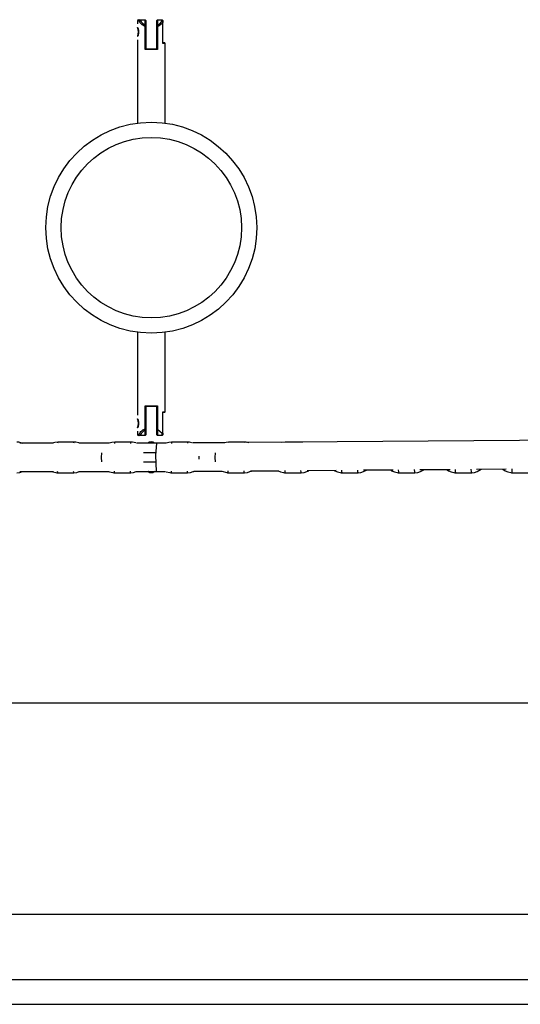
# Model space of a CAD drawing. Units: inches. Extents: x 34 to 182, y 41 to 238.
# Drawn here: x 103 to 106, y 128 to 134 of the extents above; entities that cross this region are included whole.
import ezdxf

# ---------------------------------------------------------------- set-up
doc = ezdxf.new("R2010")
doc.units = ezdxf.units.IN
doc.header["$MEASUREMENT"] = 0
doc.layers.add('Ebene 1', color=7, linetype='Continuous')

msp = doc.modelspace()

# ---------------------------------------------------------------- linework, layer by layer
at = {"layer": 'Ebene 1', "color": 179, "lineweight": 25, "true_color": 0x1a171b}
for points in [[(103.3318, 134.2116), (103.3269, 134.2068)], [(103.3318, 134.2116), (103.3336, 134.2116), (103.3393, 134.2116)], [(103.3393, 134.2116), (103.3368, 134.2092), (103.3343, 134.2068)], [(103.3444, 134.2082), (103.3443, 134.2082), (103.3437, 134.2078), (103.3434, 134.2078), (103.343, 134.2078), (103.3427, 134.2078), (103.3424, 134.2075), (103.342, 134.2075), (103.3413, 134.2075), (103.341, 134.2075), (103.3406, 134.2075), (103.3403, 134.2071), (103.3399, 134.2071), (103.3396, 134.2071), (103.3393, 134.2071), (103.3389, 134.2071), (103.3384, 134.2071), (103.3382, 134.2071), (103.3377, 134.2068), (103.3375, 134.2068), (103.337, 134.2068), (103.3368, 134.2068), (103.3363, 134.2068), (103.3362, 134.2068), (103.3356, 134.2068), (103.3353, 134.2068), (103.335, 134.2068), (103.3346, 134.2068), (103.3343, 134.2068)], [(103.3393, 134.2116), (103.377, 134.2116)], [(103.3444, 134.2082), (103.3393, 134.2116)], [(103.3444, 134.2082), (103.3508, 134.1982), (103.3582, 134.1889), (103.3672, 134.1813), (103.377, 134.1748)], [(103.377, 134.2082), (103.3444, 134.2082)], [(103.3818, 134.2068), (103.377, 134.2116)], [(103.377, 134.2082), (103.377, 134.2116)], [(103.3818, 134.2068), (103.377, 134.2082)], [(103.377, 134.1748), (103.377, 134.2082)], [(103.4567, 134.2116), (103.4517, 134.2068)], [(103.4567, 134.2082), (103.4517, 134.2068)], [(103.4567, 134.2116), (103.4867, 134.2116)], [(103.4567, 134.2082), (103.4567, 134.2116)], [(103.4867, 134.2082), (103.4567, 134.2082)], [(103.4567, 134.2082), (103.4567, 134.1748)], [(103.492, 134.2068), (103.4867, 134.2116)], [(103.4867, 134.2116), (103.4867, 134.2082)], [(103.492, 134.2068), (103.4867, 134.2082)], [(103.4867, 134.2044), (103.4867, 134.2082)], [(103.3343, 134.2068), (103.3287, 134.2068), (103.3269, 134.2068)], [(103.3269, 134.2068), (103.3269, 134.1837)], [(103.3303, 134.1055), (103.3303, 134.1059), (103.3308, 134.1065), (103.3308, 134.1069), (103.331, 134.1072), (103.331, 134.1076), (103.3315, 134.1083), (103.3315, 134.109), (103.3318, 134.1096), (103.3318, 134.1103), (103.3322, 134.111), (103.3325, 134.1121), (103.3329, 134.1131), (103.3329, 134.1138), (103.3332, 134.1141), (103.3332, 134.1148), (103.3332, 134.1152), (103.3336, 134.1158), (103.3336, 134.1169), (103.3336, 134.1172), (103.3339, 134.1179), (103.3339, 134.1183), (103.3339, 134.1189), (103.3343, 134.1196), (103.3343, 134.12), (103.3343, 134.1207), (103.3343, 134.1214), (103.3346, 134.1217), (103.3346, 134.1224), (103.3346, 134.1231), (103.3346, 134.1234), (103.335, 134.1241), (103.335, 134.1245), (103.335, 134.1251), (103.335, 134.1255), (103.335, 134.1262), (103.335, 134.1265), (103.3353, 134.1272), (103.3353, 134.1276), (103.3353, 134.1282), (103.3353, 134.1286), (103.3353, 134.1293), (103.3353, 134.13), (103.3353, 134.13), (103.3353, 134.1307), (103.3353, 134.1313), (103.3353, 134.1313), (103.3353, 134.1327), (103.3353, 134.1338), (103.3353, 134.1351), (103.335, 134.1362), (103.335, 134.1375), (103.335, 134.1389), (103.3346, 134.1403), (103.3346, 134.1417), (103.3343, 134.1431), (103.3339, 134.1444), (103.3339, 134.1462), (103.3336, 134.1475), (103.3332, 134.1489), (103.3329, 134.15), (103.3325, 134.1506), (103.3325, 134.151), (103.3325, 134.1513), (103.3322, 134.152), (103.3322, 134.1524), (103.3322, 134.1527), (103.3318, 134.1531), (103.3318, 134.1534), (103.3318, 134.1537), (103.3315, 134.1541), (103.3315, 134.1544), (103.3315, 134.1548), (103.3315, 134.1551), (103.331, 134.1551), (103.331, 134.1558), (103.3308, 134.1562), (103.3308, 134.1565), (103.3308, 134.1568), (103.3303, 134.1572), (103.3303, 134.1575)], [(103.377, 134.1665), (103.372, 134.1689), (103.3672, 134.1713), (103.3622, 134.1748), (103.3575, 134.1782), (103.353, 134.182), (103.3487, 134.1861), (103.3444, 134.1909), (103.341, 134.1958), (103.3375, 134.2009), (103.3343, 134.2068)], [(103.377, 134.1665), (103.377, 134.1703), (103.377, 134.1748)], [(103.3818, 134.1668), (103.377, 134.1748)], [(103.377, 134.1665), (103.3818, 134.1668)], [(103.377, 134.0166), (103.377, 134.1665)], [(103.3818, 134.2068), (103.3818, 134.1668)], [(103.3818, 134.1668), (103.3818, 134.0214)], [(103.4517, 134.1668), (103.4517, 134.2068)], [(103.4567, 134.1748), (103.4517, 134.1668)], [(103.4517, 134.0214), (103.4517, 134.1668)], [(103.4567, 134.1661), (103.4517, 134.1668)], [(103.4567, 134.1748), (103.474, 134.1875), (103.4867, 134.2044)], [(103.492, 134.194), (103.4915, 134.1937), (103.4912, 134.1934), (103.4908, 134.193), (103.4905, 134.1927), (103.4905, 134.1923), (103.4902, 134.1916), (103.4898, 134.1916), (103.4895, 134.1909), (103.4895, 134.1909), (103.4891, 134.1903), (103.4888, 134.1903), (103.4884, 134.1896), (103.4881, 134.1892), (103.4877, 134.1889), (103.4877, 134.1885), (103.4874, 134.1882), (103.4871, 134.1878), (103.4867, 134.1875), (103.4864, 134.1872), (103.486, 134.1872), (103.486, 134.1868), (103.4855, 134.1865), (103.4853, 134.1861), (103.4848, 134.1858), (103.4846, 134.1854), (103.4841, 134.1851), (103.484, 134.1847), (103.484, 134.1844), (103.4834, 134.1841), (103.4831, 134.1841), (103.4827, 134.1837), (103.4824, 134.1834), (103.4821, 134.183), (103.4817, 134.1827), (103.4814, 134.1823), (103.481, 134.1823), (103.4807, 134.182), (103.4807, 134.1816), (103.4803, 134.1813), (103.48, 134.181), (103.4796, 134.1806), (103.4793, 134.1806), (103.4788, 134.1803), (103.4786, 134.1799), (103.4781, 134.1796), (103.4779, 134.1792), (103.4774, 134.1792), (103.4772, 134.1789), (103.4767, 134.1785), (103.4765, 134.1782), (103.476, 134.1782), (103.4757, 134.1779), (103.4753, 134.1775), (103.475, 134.1772), (103.4746, 134.1772), (103.4746, 134.1768), (103.4743, 134.1761), (103.474, 134.1761), (103.4736, 134.1761), (103.4733, 134.1754), (103.4729, 134.1754), (103.4726, 134.1754), (103.4722, 134.1748), (103.4719, 134.1748), (103.4715, 134.1748), (103.4712, 134.1741), (103.4709, 134.1741), (103.4705, 134.1741), (103.47, 134.1734), (103.4698, 134.173), (103.4693, 134.173), (103.4691, 134.1727), (103.4686, 134.1723), (103.4684, 134.1723), (103.4679, 134.172), (103.4678, 134.1717), (103.4672, 134.1717), (103.4669, 134.1713), (103.4666, 134.1713), (103.4662, 134.171), (103.4659, 134.1706), (103.4655, 134.1706), (103.4652, 134.1703), (103.4648, 134.1703), (103.4645, 134.1699), (103.4641, 134.1696), (103.4633, 134.1696), (103.4631, 134.1692), (103.4626, 134.1692), (103.4624, 134.1689), (103.4619, 134.1689), (103.4617, 134.1686), (103.4612, 134.1686), (103.461, 134.1682), (103.4605, 134.1679), (103.4602, 134.1679), (103.4598, 134.1675), (103.4595, 134.1675), (103.4591, 134.1672), (103.4588, 134.1672), (103.4585, 134.1668), (103.4581, 134.1668), (103.4578, 134.1668), (103.4574, 134.1665), (103.4571, 134.1665), (103.4567, 134.1661)], [(103.4567, 134.1661), (103.4567, 134.1703), (103.4567, 134.1748)], [(103.4567, 134.1661), (103.4567, 134.0166)], [(103.492, 134.1961), (103.4895, 134.2002), (103.4867, 134.2044)], [(103.492, 134.2068), (103.492, 134.1961)], [(103.492, 134.1961), (103.492, 134.1951), (103.492, 134.194)], [(103.492, 134.0569), (103.492, 134.194)], [(103.3269, 134.0793), (103.3269, 133.5357)], [(103.377, 134.0166), (103.3794, 134.019), (103.3818, 134.0214)], [(103.4567, 134.0166), (103.4168, 134.0166), (103.377, 134.0166)], [(103.3818, 134.0214), (103.4168, 134.0214), (103.4517, 134.0214)], [(103.4567, 134.0166), (103.4543, 134.019), (103.4517, 134.0214)], [(103.492, 134.0621), (103.4995, 134.0621), (103.5019, 134.0621)], [(103.5067, 134.0569), (103.5029, 134.0569), (103.492, 134.0569)], [(103.5067, 134.0569), (103.5019, 134.0621)], [(103.5067, 133.5357), (103.5067, 134.0569)], [(103.3269, 132.1676), (103.3269, 131.624)], [(103.5067, 131.6467), (103.5067, 132.1676)], [(103.377, 131.6864), (103.3794, 131.6843), (103.3818, 131.6819)], [(103.377, 131.6864), (103.4168, 131.6864), (103.4567, 131.6864)], [(103.377, 131.5368), (103.377, 131.6864)], [(103.3818, 131.6819), (103.3818, 131.5365)], [(103.4517, 131.6815), (103.4168, 131.6815), (103.3818, 131.6815)], [(103.4567, 131.6864), (103.4543, 131.6843), (103.4517, 131.6819)], [(103.4517, 131.5365), (103.4517, 131.6819)], [(103.4567, 131.6864), (103.4567, 131.5327)], [(103.492, 131.6467), (103.5029, 131.6467), (103.5067, 131.6467)], [(103.492, 131.5083), (103.492, 131.6467)], [(103.5019, 131.6416), (103.4995, 131.6416), (103.492, 131.6416)], [(103.5019, 131.6416), (103.5067, 131.6467)], [(103.3303, 131.5458), (103.3303, 131.5461), (103.3308, 131.5465), (103.3308, 131.5468), (103.331, 131.5472), (103.331, 131.5475), (103.3315, 131.5482), (103.3315, 131.5489), (103.3318, 131.5496), (103.3318, 131.5503), (103.3322, 131.5513), (103.3325, 131.552), (103.3329, 131.553), (103.3329, 131.5537), (103.3332, 131.5541), (103.3332, 131.5548), (103.3332, 131.5554), (103.3336, 131.5558), (103.3336, 131.5565), (103.3336, 131.5572), (103.3339, 131.5579), (103.3339, 131.5586), (103.3339, 131.5586), (103.3343, 131.5592), (103.3343, 131.5599), (103.3343, 131.5606), (103.3343, 131.5613), (103.3346, 131.562), (103.3346, 131.5623), (103.3346, 131.563), (103.3346, 131.5637), (103.335, 131.5641), (103.335, 131.5648), (103.335, 131.5651), (103.335, 131.5658), (103.335, 131.5661), (103.335, 131.5668), (103.3353, 131.5672), (103.3353, 131.5679), (103.3353, 131.5682), (103.3353, 131.5689), (103.3353, 131.5692), (103.3353, 131.5696), (103.3353, 131.5703), (103.3353, 131.5706), (103.3353, 131.571), (103.3353, 131.5713), (103.3353, 131.5727), (103.3353, 131.5741), (103.3353, 131.5747), (103.335, 131.5765), (103.335, 131.5775), (103.335, 131.5789), (103.3346, 131.5803), (103.3346, 131.5816), (103.3343, 131.583), (103.3339, 131.5844), (103.3339, 131.5858), (103.3336, 131.5871), (103.3332, 131.5889), (103.3329, 131.5902), (103.3325, 131.5906), (103.3325, 131.5909), (103.3325, 131.5916), (103.3322, 131.592), (103.3322, 131.5923), (103.3322, 131.5927), (103.3318, 131.5933), (103.3318, 131.5937), (103.3318, 131.594), (103.3315, 131.5944), (103.3315, 131.5944), (103.3315, 131.5947), (103.3315, 131.5951), (103.331, 131.5954), (103.331, 131.5958), (103.3308, 131.5961), (103.3308, 131.5964), (103.3308, 131.5968), (103.3303, 131.5971), (103.3303, 131.5975)], [(103.3269, 131.5193), (103.3269, 131.4965)], [(103.3343, 131.4965), (103.3375, 131.5024), (103.341, 131.5076), (103.3444, 131.5124), (103.3487, 131.5172), (103.353, 131.5213), (103.3575, 131.5251), (103.3622, 131.5282), (103.3672, 131.5317), (103.372, 131.5344), (103.377, 131.5368)], [(103.377, 131.5282), (103.3672, 131.522), (103.3582, 131.5145), (103.3508, 131.5052), (103.3444, 131.4952)], [(103.377, 131.5368), (103.377, 131.5327), (103.377, 131.5282)], [(103.377, 131.5368), (103.3818, 131.5365)], [(103.377, 131.5282), (103.3818, 131.5365)], [(103.377, 131.4952), (103.377, 131.5282)], [(103.3818, 131.5365), (103.3818, 131.4965)], [(103.4517, 131.4965), (103.4517, 131.5365)], [(103.4567, 131.5327), (103.4517, 131.5365)], [(103.4567, 131.5327), (103.4567, 131.5324)], [(103.4567, 131.5324), (103.4867, 131.5083)], [(103.4567, 131.5324), (103.4567, 131.4952)], [(103.4867, 131.5083), (103.492, 131.5083)], [(103.4867, 131.4952), (103.4867, 131.5083)], [(103.492, 131.5083), (103.492, 131.4965)], [(102.5794, 131.4397), (102.5496, 131.4483), (102.5436, 131.4487), (102.5376, 131.449)], [(102.7758, 131.4411), (102.557, 131.4411)], [(102.7758, 131.4411), (102.557, 131.4411)], [(102.8051, 131.449), (102.7863, 131.4473), (102.7691, 131.4418), (102.7677, 131.4418)], [(102.8051, 131.449), (102.8044, 131.4469), (102.8037, 131.4411)], [(102.9098, 131.449), (102.8051, 131.449)], [(102.9098, 131.449), (102.9091, 131.4469), (102.9084, 131.4411)], [(102.9434, 131.4431), (102.9219, 131.4483), (102.9159, 131.4487), (102.9098, 131.449)], [(103.141, 131.4411), (102.9417, 131.4411)], [(103.141, 131.4411), (102.9417, 131.4411)], [(103.1773, 131.449), (103.1586, 131.4473), (103.1413, 131.4418), (103.1398, 131.4418)], [(103.1773, 131.449), (103.1766, 131.4466), (103.176, 131.44)], [(103.2821, 131.449), (103.1773, 131.449)], [(103.2821, 131.449), (103.2814, 131.4466), (103.2807, 131.4397)], [(103.3155, 131.4431), (103.2941, 131.4483), (103.2881, 131.4487), (103.2821, 131.449)], [(103.4493, 131.4411), (103.3194, 131.4411)], [(103.4493, 131.4411), (103.3194, 131.4411)], [(103.3269, 131.4965), (103.3287, 131.4965), (103.3343, 131.4965)], [(103.3269, 131.4965), (103.3318, 131.4917)], [(103.3393, 131.4917), (103.3336, 131.4917), (103.3318, 131.4917)], [(103.3343, 131.4965), (103.3368, 131.4941), (103.3393, 131.4917)], [(103.3343, 131.4965), (103.3346, 131.4965), (103.335, 131.4965), (103.3353, 131.4965), (103.3356, 131.4965), (103.3362, 131.4965), (103.3363, 131.4965), (103.3368, 131.4965), (103.337, 131.4962), (103.337, 131.4962), (103.3375, 131.4962), (103.3377, 131.4962), (103.3382, 131.4962), (103.3384, 131.4962), (103.3389, 131.4962), (103.3393, 131.4962), (103.3396, 131.4958), (103.3399, 131.4958), (103.3403, 131.4958), (103.3406, 131.4958), (103.341, 131.4958), (103.3413, 131.4958), (103.3417, 131.4955), (103.342, 131.4955), (103.3424, 131.4955), (103.3427, 131.4955), (103.343, 131.4955), (103.3434, 131.4952), (103.3437, 131.4952), (103.3443, 131.4952), (103.3444, 131.4952)], [(103.3393, 131.4917), (103.3444, 131.4952)], [(103.377, 131.4917), (103.3393, 131.4917)], [(103.3444, 131.4952), (103.377, 131.4952)], [(103.377, 131.4917), (103.3818, 131.4965)], [(103.377, 131.4952), (103.3818, 131.4965)], [(103.377, 131.4952), (103.377, 131.4917)], [(103.4323, 131.4411), (103.4164, 131.4425), (103.4006, 131.4411)], [(103.4323, 131.4411), (103.4164, 131.4425), (103.4006, 131.4411)], [(103.4504, 131.44), (103.4433, 131.3629), (103.449, 131.2574)], [(103.4504, 131.44), (103.4433, 131.3629), (103.449, 131.2574)], [(103.5127, 131.4418), (103.4493, 131.4411)], [(103.5127, 131.4418), (103.4493, 131.4411)], [(103.4567, 131.4917), (103.4517, 131.4965)], [(103.4567, 131.4952), (103.4517, 131.4965)], [(103.4567, 131.4917), (103.4567, 131.4952)], [(103.4567, 131.4952), (103.4867, 131.4952)], [(103.4867, 131.4917), (103.4567, 131.4917)], [(103.4867, 131.4917), (103.492, 131.4965)], [(103.492, 131.4965), (103.4867, 131.4952)], [(103.4867, 131.4917), (103.4867, 131.4952)], [(103.5494, 131.449), (103.5308, 131.4473), (103.5132, 131.4418), (103.5127, 131.4418)], [(103.5494, 131.449), (103.5484, 131.4466), (103.548, 131.44)], [(103.6543, 131.449), (103.5494, 131.449)], [(103.6543, 131.449), (103.6536, 131.4469), (103.6529, 131.4418)], [(103.6824, 131.4449), (103.6659, 131.4483), (103.6603, 131.4487), (103.6543, 131.449)], [(103.8979, 131.4449), (103.6857, 131.4431)], [(103.8979, 131.4449), (103.6857, 131.4431)], [(103.9213, 131.449), (103.891, 131.4442)], [(103.9213, 131.449), (103.9206, 131.448), (103.9203, 131.4449)], [(104.026, 131.449), (103.9213, 131.449)], [(104.026, 131.449), (104.0253, 131.448), (104.025, 131.4456)], [(104.0543, 131.4449), (104.0381, 131.4483), (104.0321, 131.4487), (104.026, 131.449)], [(107.9099, 131.4738), (104.0367, 131.4456)], [(107.9099, 131.4738), (104.0367, 131.4456)], [(104.2932, 131.449), (104.2694, 131.4462)], [(104.2932, 131.449), (104.2927, 131.4487), (104.2923, 131.4476)], [(104.3979, 131.449), (104.2932, 131.449)], [(104.3979, 131.449), (104.3976, 131.4483)], [(104.4071, 131.4483), (104.3979, 131.449)], [(103.0929, 131.3188), (103.0909, 131.3487), (103.0929, 131.3787)], [(103.451, 131.3787), (103.4076, 131.3787), (103.3649, 131.3787)], [(103.8362, 131.3188), (103.8341, 131.3487), (103.8362, 131.3787)], [(103.3649, 131.3188), (103.4076, 131.3188), (103.451, 131.3188)], [(103.7294, 131.3381), (103.7294, 131.3477), (103.7294, 131.3577)], [(102.5376, 131.2488), (102.5564, 131.2506), (102.5738, 131.2557), (102.5751, 131.2561)], [(102.557, 131.2564), (102.7758, 131.2564)], [(102.557, 131.2564), (102.7758, 131.2564)], [(102.7715, 131.2547), (102.793, 131.2499), (102.7991, 131.2488), (102.8051, 131.2488)], [(102.8051, 131.2488), (102.8044, 131.2506), (102.8037, 131.2568)], [(102.8051, 131.2488), (102.9098, 131.2488)], [(102.9098, 131.2488), (102.9091, 131.2512), (102.9084, 131.2568)], [(102.9098, 131.2488), (102.9286, 131.2506), (102.9458, 131.2557), (102.9472, 131.2561)], [(102.9417, 131.2564), (103.141, 131.2564)], [(102.9417, 131.2564), (103.141, 131.2564)], [(103.1437, 131.2547), (103.1653, 131.2499), (103.1713, 131.2488), (103.1773, 131.2488)], [(103.1773, 131.2488), (103.1766, 131.2512), (103.176, 131.2578)], [(103.1773, 131.2488), (103.2821, 131.2488)], [(103.2821, 131.2488), (103.2814, 131.2512), (103.2807, 131.2581)], [(103.2821, 131.2488), (103.3008, 131.2506), (103.3181, 131.2557), (103.3194, 131.2561)], [(103.3194, 131.2564), (103.4497, 131.2564)], [(103.3194, 131.2564), (103.4497, 131.2564)], [(103.4362, 131.2564), (103.4164, 131.2488), (103.3971, 131.2564)], [(103.4355, 131.2564), (103.4164, 131.2499), (103.3978, 131.2564)], [(103.449, 131.2574), (103.4493, 131.2568), (103.4497, 131.2564)], [(103.449, 131.2574), (103.4497, 131.2568), (103.4504, 131.2564)], [(103.449, 131.2574), (103.4493, 131.2568), (103.4497, 131.2564)], [(103.449, 131.2574), (103.4497, 131.2568), (103.4504, 131.2564)], [(103.4504, 131.2564), (103.5103, 131.2568)], [(103.4504, 131.2564), (103.5103, 131.2568)], [(103.5141, 131.2554), (103.5375, 131.2499), (103.5436, 131.2488), (103.5494, 131.2488)], [(103.5494, 131.2488), (103.5484, 131.2519), (103.5477, 131.2595)], [(103.5494, 131.2488), (103.6543, 131.2488)], [(103.6543, 131.2488), (103.6531, 131.2519), (103.6524, 131.2595)], [(103.6543, 131.2488), (103.6726, 131.2506), (103.6903, 131.2557), (103.6944, 131.2574)], [(103.6944, 131.2581), (103.8793, 131.2595)], [(103.6944, 131.2581), (103.8793, 131.2595)], [(103.8782, 131.2588), (103.9096, 131.2499), (103.9153, 131.2488), (103.9213, 131.2488)], [(103.9213, 131.2488), (103.9203, 131.2519), (103.9196, 131.2609)], [(103.9213, 131.2488), (104.026, 131.2488)], [(104.026, 131.2488), (104.025, 131.2519), (104.0243, 131.2612)], [(104.026, 131.2488), (104.0448, 131.2506), (104.062, 131.2557), (104.0713, 131.2595)], [(104.0663, 131.2609), (104.2515, 131.2619)], [(104.0663, 131.2609), (104.2515, 131.2619)], [(104.2441, 131.2619), (104.2455, 131.2609), (104.2627, 131.2537), (104.2815, 131.2499), (104.2872, 131.2488), (104.2932, 131.2488)], [(104.2932, 131.2488), (104.292, 131.2526), (104.2913, 131.263)], [(104.2932, 131.2488), (104.3979, 131.2488)], [(104.3979, 131.2488), (104.3969, 131.253), (104.3957, 131.2633)], [(104.3979, 131.2488), (104.4165, 131.2506), (104.4339, 131.2557), (104.4472, 131.2619)], [(104.4357, 131.2633), (104.6255, 131.2647)], [(104.4357, 131.2633), (104.6255, 131.2647)], [(104.612, 131.264), (104.6174, 131.2609), (104.6346, 131.2537), (104.6529, 131.2499), (104.6589, 131.2488), (104.6649, 131.2488)], [(104.6649, 131.2488), (104.6636, 131.2533), (104.6629, 131.2654)], [(104.6649, 131.2488), (104.7698, 131.2488)], [(104.7698, 131.2488), (104.7683, 131.2537), (104.7672, 131.2661)], [(104.7698, 131.2488), (104.7881, 131.2506), (104.8057, 131.2557), (104.8237, 131.2647)], [(104.8036, 131.2664), (104.9998, 131.2678)], [(104.8036, 131.2664), (104.9998, 131.2678)], [(104.9803, 131.2664), (104.9888, 131.2609), (105.0065, 131.2537), (105.0248, 131.2499), (105.0308, 131.2488), (105.0365, 131.2488)], [(105.0365, 131.2488), (105.0349, 131.2543), (105.0342, 131.2681)], [(105.0365, 131.2488), (105.1412, 131.2488)], [(105.1412, 131.2488), (105.1398, 131.2543), (105.1388, 131.2688)], [(105.1412, 131.2488), (105.1598, 131.2506), (105.1772, 131.2557), (105.1994, 131.2678)], [(105.1722, 131.2688), (105.3715, 131.2702)], [(105.1722, 131.2688), (105.3715, 131.2702)], [(105.3483, 131.2688), (105.3603, 131.2609), (105.3779, 131.2537), (105.3963, 131.2499), (105.4022, 131.2488), (105.4079, 131.2488)], [(105.4079, 131.2488), (105.4065, 131.255), (105.4055, 131.2705)], [(105.4079, 131.2488), (105.5126, 131.2488)], [(105.5126, 131.2488), (105.5109, 131.2554), (105.5098, 131.2712)], [(105.5126, 131.2488), (105.5314, 131.2506), (105.5486, 131.2557), (105.5751, 131.2709)], [(105.5448, 131.2716), (105.7388, 131.273)], [(105.5448, 131.2716), (105.7388, 131.273)], [(105.7162, 131.2716), (105.7317, 131.2609), (105.7491, 131.2537), (105.7677, 131.2499), (105.7734, 131.2488), (105.7794, 131.2488)], [(105.7794, 131.2488), (105.7775, 131.2557), (105.7767, 131.2733)], [(105.7794, 131.2488), (105.8838, 131.2488)], [(111.8964, 129.7416), (82.243, 129.7416)], [(82.5624, 128.3615), (111.5794, 128.3615)], [(110.467, 127.9316), (106.6624, 127.9316), (102.823, 127.9316), (98.9655, 127.9316), (95.1051, 127.9316), (91.2577, 127.9316), (87.4391, 127.9316), (83.6659, 127.9316)], [(83.6659, 127.7717), (87.4391, 127.7717), (91.2577, 127.7717), (95.1051, 127.7717), (98.9655, 127.7717), (102.823, 127.7717), (106.6624, 127.7717), (110.467, 127.7717)]]:
    msp.add_lwpolyline(points, dxfattribs=at)
for points, knots in [([(103.3269, 134.1028), (103.3269, 134.1028), (103.3269, 134.1034), (103.3269, 134.1034), (103.3269, 134.1034), (103.3272, 134.1041), (103.3272, 134.1041), (103.3272, 134.1041), (103.3275, 134.1048), (103.3275, 134.1048), (103.3275, 134.1048), (103.3279, 134.1062), (103.3279, 134.1062), (103.3279, 134.1062), (103.3282, 134.1076), (103.3282, 134.1076), (103.3282, 134.1076), (103.3289, 134.1093), (103.3289, 134.1093), (103.3289, 134.1093), (103.3294, 134.111), (103.3294, 134.111), (103.3294, 134.111), (103.3296, 134.1124), (103.3296, 134.1124), (103.3296, 134.1124), (103.3301, 134.1138), (103.3301, 134.1138), (103.3301, 134.1138), (103.3303, 134.1152), (103.3303, 134.1152), (103.3303, 134.1152), (103.3308, 134.1172), (103.3308, 134.1172), (103.3308, 134.1172), (103.331, 134.1189), (103.331, 134.1189), (103.331, 134.1189), (103.331, 134.1207), (103.331, 134.1207), (103.331, 134.1207), (103.3315, 134.1224), (103.3315, 134.1224), (103.3315, 134.1224), (103.3318, 134.1241), (103.3318, 134.1241), (103.3318, 134.1241), (103.3318, 134.1258), (103.3318, 134.1258), (103.3318, 134.1258), (103.3318, 134.1276), (103.3318, 134.1276), (103.3318, 134.1276), (103.3322, 134.13), (103.3322, 134.13), (103.3322, 134.13), (103.3322, 134.1313), (103.3322, 134.1313), (103.3322, 134.1313), (103.3322, 134.1334), (103.3322, 134.1334), (103.3322, 134.1334), (103.3318, 134.1355), (103.3318, 134.1355), (103.3318, 134.1355), (103.3318, 134.1372), (103.3318, 134.1372), (103.3318, 134.1372), (103.3318, 134.1389), (103.3318, 134.1389), (103.3318, 134.1389), (103.3315, 134.141), (103.3315, 134.141), (103.3315, 134.141), (103.331, 134.1427), (103.331, 134.1427), (103.331, 134.1427), (103.331, 134.1444), (103.331, 134.1444), (103.331, 134.1444), (103.3308, 134.1462), (103.3308, 134.1462), (103.3308, 134.1462), (103.3303, 134.1479), (103.3303, 134.1479), (103.3303, 134.1479), (103.3301, 134.1493), (103.3301, 134.1493), (103.3301, 134.1493), (103.3296, 134.1506), (103.3296, 134.1506), (103.3296, 134.1506), (103.3294, 134.152), (103.3294, 134.152), (103.3294, 134.152), (103.3289, 134.1541), (103.3289, 134.1541), (103.3289, 134.1541), (103.3282, 134.1555), (103.3282, 134.1555), (103.3282, 134.1555), (103.3279, 134.1568), (103.3279, 134.1568), (103.3279, 134.1568), (103.3275, 134.1582), (103.3275, 134.1582), (103.3275, 134.1582), (103.3272, 134.1593), (103.3272, 134.1593), (103.3272, 134.1593), (103.3269, 134.1603), (103.3269, 134.1603), (103.3269, 134.1603), (103.3269, 134.1603), (103.3269, 134.1603), (103.3269, 134.1603), (103.3269, 134.1603), (103.3269, 134.1603), (103.3269, 134.1603), (103.3272, 134.1593), (103.3272, 134.1593), (103.3272, 134.1593), (103.3272, 134.1589), (103.3272, 134.1589), (103.3272, 134.1589), (103.3275, 134.1582), (103.3275, 134.1582), (103.3275, 134.1582), (103.3279, 134.1568), (103.3279, 134.1568), (103.3279, 134.1568), (103.3282, 134.1555), (103.3282, 134.1555), (103.3282, 134.1555), (103.3289, 134.1541), (103.3289, 134.1541), (103.3289, 134.1541), (103.3294, 134.152), (103.3294, 134.152), (103.3294, 134.152), (103.3296, 134.1506), (103.3296, 134.1506), (103.3296, 134.1506), (103.3301, 134.1493), (103.3301, 134.1493), (103.3301, 134.1493), (103.3303, 134.1479), (103.3303, 134.1479), (103.3303, 134.1479), (103.3308, 134.1462), (103.3308, 134.1462), (103.3308, 134.1462), (103.331, 134.1444), (103.331, 134.1444), (103.331, 134.1444), (103.331, 134.1427), (103.331, 134.1427), (103.331, 134.1427), (103.3315, 134.141), (103.3315, 134.141), (103.3315, 134.141), (103.3318, 134.1389), (103.3318, 134.1389), (103.3318, 134.1389), (103.3318, 134.1372), (103.3318, 134.1372), (103.3318, 134.1372), (103.3318, 134.1355), (103.3318, 134.1355), (103.3318, 134.1355), (103.3322, 134.1334), (103.3322, 134.1334), (103.3322, 134.1334), (103.3322, 134.1313), (103.3322, 134.1313), (103.3322, 134.1313), (103.3322, 134.13), (103.3322, 134.13), (103.3322, 134.13), (103.3318, 134.1276), (103.3318, 134.1276), (103.3318, 134.1276), (103.3318, 134.1258), (103.3318, 134.1258), (103.3318, 134.1258), (103.3318, 134.1241), (103.3318, 134.1241), (103.3318, 134.1241), (103.3315, 134.1224), (103.3315, 134.1224), (103.3315, 134.1224), (103.331, 134.1207), (103.331, 134.1207), (103.331, 134.1207), (103.331, 134.1189), (103.331, 134.1189), (103.331, 134.1189), (103.3308, 134.1172), (103.3308, 134.1172), (103.3308, 134.1172), (103.3303, 134.1152), (103.3303, 134.1152), (103.3303, 134.1152), (103.3301, 134.1138), (103.3301, 134.1138), (103.3301, 134.1138), (103.3296, 134.1124), (103.3296, 134.1124), (103.3296, 134.1124), (103.3294, 134.111), (103.3294, 134.111), (103.3294, 134.111), (103.3289, 134.1093), (103.3289, 134.1093), (103.3289, 134.1093), (103.3282, 134.1076), (103.3282, 134.1076), (103.3282, 134.1076), (103.3279, 134.1062), (103.3279, 134.1062), (103.3279, 134.1062), (103.3275, 134.1048), (103.3275, 134.1048), (103.3275, 134.1048), (103.3272, 134.1041), (103.3272, 134.1041), (103.3272, 134.1041), (103.3269, 134.1034), (103.3269, 134.1034), (103.3269, 134.1034), (103.3269, 134.1028), (103.3269, 134.1028), (103.3269, 134.1028), (103.3269, 134.1028), (103.3269, 134.1028)], [0, 0, 0, 0, 1, 1, 1, 2, 2, 2, 3, 3, 3, 4, 4, 4, 5, 5, 5, 6, 6, 6, 7, 7, 7, 8, 8, 8, 9, 9, 9, 10, 10, 10, 11, 11, 11, 12, 12, 12, 13, 13, 13, 14, 14, 14, 15, 15, 15, 16, 16, 16, 17, 17, 17, 18, 18, 18, 19, 19, 19, 20, 20, 20, 21, 21, 21, 22, 22, 22, 23, 23, 23, 24, 24, 24, 25, 25, 25, 26, 26, 26, 27, 27, 27, 28, 28, 28, 29, 29, 29, 30, 30, 30, 31, 31, 31, 32, 32, 32, 33, 33, 33, 34, 34, 34, 35, 35, 35, 36, 36, 36, 37, 37, 37, 38, 38, 38, 39, 39, 39, 40, 40, 40, 41, 41, 41, 42, 42, 42, 43, 43, 43, 44, 44, 44, 45, 45, 45, 46, 46, 46, 47, 47, 47, 48, 48, 48, 49, 49, 49, 50, 50, 50, 51, 51, 51, 52, 52, 52, 53, 53, 53, 54, 54, 54, 55, 55, 55, 56, 56, 56, 57, 57, 57, 58, 58, 58, 59, 59, 59, 60, 60, 60, 61, 61, 61, 62, 62, 62, 63, 63, 63, 64, 64, 64, 65, 65, 65, 66, 66, 66, 67, 67, 67, 68, 68, 68, 69, 69, 69, 70, 70, 70, 71, 71, 71, 72, 72, 72, 73, 73, 73, 74, 74, 74, 75, 75, 75, 76, 76, 76, 77, 77, 77, 78, 78, 78, 78]), ([(103.4168, 133.5415), (103.0361, 133.5415), (102.7267, 133.2322), (102.7267, 132.8515), (102.7267, 132.4712), (103.0361, 132.1614), (103.4168, 132.1614), (103.7975, 132.1614), (104.1068, 132.4712), (104.1068, 132.8515), (104.1068, 133.2301), (103.7954, 133.5415), (103.4168, 133.5415), (103.4168, 133.5415), (103.4168, 133.5415), (103.4168, 133.5415)], [0, 0, 0, 0, 1, 1, 1, 2, 2, 2, 3, 3, 3, 4, 4, 4, 5, 5, 5, 5]), ([(103.4168, 133.4416), (103.0912, 133.4416), (102.827, 133.1774), (102.827, 132.8515), (102.827, 132.5259), (103.0912, 132.2613), (103.4168, 132.2613), (103.7425, 132.2613), (104.0067, 132.5259), (104.0067, 132.8515), (104.0067, 133.175), (103.7404, 133.4416), (103.4168, 133.4416), (103.4168, 133.4416), (103.4168, 133.4416), (103.4168, 133.4416)], [0, 0, 0, 0, 1, 1, 1, 2, 2, 2, 3, 3, 3, 4, 4, 4, 5, 5, 5, 5]), ([(103.3269, 131.5424), (103.3269, 131.5424), (103.3269, 131.543), (103.3269, 131.543), (103.3269, 131.543), (103.3272, 131.5437), (103.3272, 131.5437), (103.3272, 131.5437), (103.3275, 131.5451), (103.3275, 131.5451), (103.3275, 131.5451), (103.3279, 131.5461), (103.3279, 131.5461), (103.3279, 131.5461), (103.3282, 131.5475), (103.3282, 131.5475), (103.3282, 131.5475), (103.3289, 131.5492), (103.3289, 131.5492), (103.3289, 131.5492), (103.3294, 131.551), (103.3294, 131.551), (103.3294, 131.551), (103.3296, 131.5523), (103.3296, 131.5523), (103.3296, 131.5523), (103.3301, 131.5537), (103.3301, 131.5537), (103.3301, 131.5537), (103.3303, 131.5554), (103.3303, 131.5554), (103.3303, 131.5554), (103.3308, 131.5572), (103.3308, 131.5572), (103.3308, 131.5572), (103.331, 131.5586), (103.331, 131.5586), (103.331, 131.5586), (103.331, 131.5606), (103.331, 131.5606), (103.331, 131.5606), (103.3315, 131.5623), (103.3315, 131.5623), (103.3315, 131.5623), (103.3318, 131.5641), (103.3318, 131.5641), (103.3318, 131.5641), (103.3318, 131.5658), (103.3318, 131.5658), (103.3318, 131.5658), (103.3318, 131.5679), (103.3318, 131.5679), (103.3318, 131.5679), (103.3322, 131.5696), (103.3322, 131.5696), (103.3322, 131.5696), (103.3322, 131.5713), (103.3322, 131.5713), (103.3322, 131.5713), (103.3322, 131.5734), (103.3322, 131.5734), (103.3322, 131.5734), (103.3318, 131.5754), (103.3318, 131.5754), (103.3318, 131.5754), (103.3318, 131.5772), (103.3318, 131.5772), (103.3318, 131.5772), (103.3318, 131.5792), (103.3318, 131.5792), (103.3318, 131.5792), (103.3315, 131.5809), (103.3315, 131.5809), (103.3315, 131.5809), (103.331, 131.5827), (103.331, 131.5827), (103.331, 131.5827), (103.331, 131.5844), (103.331, 131.5844), (103.331, 131.5844), (103.3308, 131.5861), (103.3308, 131.5861), (103.3308, 131.5861), (103.3303, 131.5875), (103.3303, 131.5875), (103.3303, 131.5875), (103.3301, 131.5892), (103.3301, 131.5892), (103.3301, 131.5892), (103.3296, 131.5909), (103.3296, 131.5909), (103.3296, 131.5909), (103.3294, 131.5923), (103.3294, 131.5923), (103.3294, 131.5923), (103.3289, 131.594), (103.3289, 131.594), (103.3289, 131.594), (103.3282, 131.5958), (103.3282, 131.5958), (103.3282, 131.5958), (103.3279, 131.5971), (103.3279, 131.5971), (103.3279, 131.5971), (103.3275, 131.5982), (103.3275, 131.5982), (103.3275, 131.5982), (103.3272, 131.5992), (103.3272, 131.5992), (103.3272, 131.5992), (103.3269, 131.5999), (103.3269, 131.5999), (103.3269, 131.5999), (103.3269, 131.6002), (103.3269, 131.6002), (103.3269, 131.6002), (103.3269, 131.5999), (103.3269, 131.5999), (103.3269, 131.5999), (103.3272, 131.5995), (103.3272, 131.5995), (103.3272, 131.5995), (103.3272, 131.5989), (103.3272, 131.5989), (103.3272, 131.5989), (103.3275, 131.5982), (103.3275, 131.5982), (103.3275, 131.5982), (103.3279, 131.5971), (103.3279, 131.5971), (103.3279, 131.5971), (103.3282, 131.5958), (103.3282, 131.5958), (103.3282, 131.5958), (103.3289, 131.594), (103.3289, 131.594), (103.3289, 131.594), (103.3294, 131.5923), (103.3294, 131.5923), (103.3294, 131.5923), (103.3296, 131.5909), (103.3296, 131.5909), (103.3296, 131.5909), (103.3301, 131.5892), (103.3301, 131.5892), (103.3301, 131.5892), (103.3303, 131.5875), (103.3303, 131.5875), (103.3303, 131.5875), (103.3308, 131.5861), (103.3308, 131.5861), (103.3308, 131.5861), (103.331, 131.5844), (103.331, 131.5844), (103.331, 131.5844), (103.331, 131.5827), (103.331, 131.5827), (103.331, 131.5827), (103.3315, 131.5809), (103.3315, 131.5809), (103.3315, 131.5809), (103.3318, 131.5792), (103.3318, 131.5792), (103.3318, 131.5792), (103.3318, 131.5772), (103.3318, 131.5772), (103.3318, 131.5772), (103.3318, 131.5754), (103.3318, 131.5754), (103.3318, 131.5754), (103.3322, 131.5734), (103.3322, 131.5734), (103.3322, 131.5734), (103.3322, 131.5713), (103.3322, 131.5713), (103.3322, 131.5713), (103.3322, 131.5696), (103.3322, 131.5696), (103.3322, 131.5696), (103.3318, 131.5679), (103.3318, 131.5679), (103.3318, 131.5679), (103.3318, 131.5658), (103.3318, 131.5658), (103.3318, 131.5658), (103.3318, 131.5641), (103.3318, 131.5641), (103.3318, 131.5641), (103.3315, 131.5623), (103.3315, 131.5623), (103.3315, 131.5623), (103.331, 131.5606), (103.331, 131.5606), (103.331, 131.5606), (103.331, 131.5586), (103.331, 131.5586), (103.331, 131.5586), (103.3308, 131.5572), (103.3308, 131.5572), (103.3308, 131.5572), (103.3303, 131.5554), (103.3303, 131.5554), (103.3303, 131.5554), (103.3301, 131.5537), (103.3301, 131.5537), (103.3301, 131.5537), (103.3296, 131.5523), (103.3296, 131.5523), (103.3296, 131.5523), (103.3294, 131.551), (103.3294, 131.551), (103.3294, 131.551), (103.3289, 131.5492), (103.3289, 131.5492), (103.3289, 131.5492), (103.3282, 131.5475), (103.3282, 131.5475), (103.3282, 131.5475), (103.3279, 131.5461), (103.3279, 131.5461), (103.3279, 131.5461), (103.3275, 131.5451), (103.3275, 131.5451), (103.3275, 131.5451), (103.3272, 131.5437), (103.3272, 131.5437), (103.3272, 131.5437), (103.3269, 131.543), (103.3269, 131.543), (103.3269, 131.543), (103.3269, 131.5427), (103.3269, 131.5427)], [0, 0, 0, 0, 1, 1, 1, 2, 2, 2, 3, 3, 3, 4, 4, 4, 5, 5, 5, 6, 6, 6, 7, 7, 7, 8, 8, 8, 9, 9, 9, 10, 10, 10, 11, 11, 11, 12, 12, 12, 13, 13, 13, 14, 14, 14, 15, 15, 15, 16, 16, 16, 17, 17, 17, 18, 18, 18, 19, 19, 19, 20, 20, 20, 21, 21, 21, 22, 22, 22, 23, 23, 23, 24, 24, 24, 25, 25, 25, 26, 26, 26, 27, 27, 27, 28, 28, 28, 29, 29, 29, 30, 30, 30, 31, 31, 31, 32, 32, 32, 33, 33, 33, 34, 34, 34, 35, 35, 35, 36, 36, 36, 37, 37, 37, 38, 38, 38, 39, 39, 39, 40, 40, 40, 41, 41, 41, 42, 42, 42, 43, 43, 43, 44, 44, 44, 45, 45, 45, 46, 46, 46, 47, 47, 47, 48, 48, 48, 49, 49, 49, 50, 50, 50, 51, 51, 51, 52, 52, 52, 53, 53, 53, 54, 54, 54, 55, 55, 55, 56, 56, 56, 57, 57, 57, 58, 58, 58, 59, 59, 59, 60, 60, 60, 61, 61, 61, 62, 62, 62, 63, 63, 63, 64, 64, 64, 65, 65, 65, 66, 66, 66, 67, 67, 67, 68, 68, 68, 69, 69, 69, 70, 70, 70, 71, 71, 71, 72, 72, 72, 73, 73, 73, 74, 74, 74, 75, 75, 75, 76, 76, 76, 77, 77, 77, 77])]:
    msp.add_open_spline(points, degree=3, knots=knots, dxfattribs=at)
for points in [[(103.4228, 131.449), (103.4126, 131.4514), (103.402, 131.4487), (103.3946, 131.4411)], [(103.4373, 131.4411), (103.4257, 131.4524), (103.4073, 131.4524), (103.3956, 131.4411)], [(103.3964, 131.2564), (103.3999, 131.2533), (103.4045, 131.2512), (103.409, 131.2499)], [(103.3971, 131.2564), (103.408, 131.2468), (103.425, 131.2468), (103.4362, 131.2564)]]:
    msp.add_open_spline(points, degree=3, dxfattribs=at)

doc.saveas('drawing.dxf')
